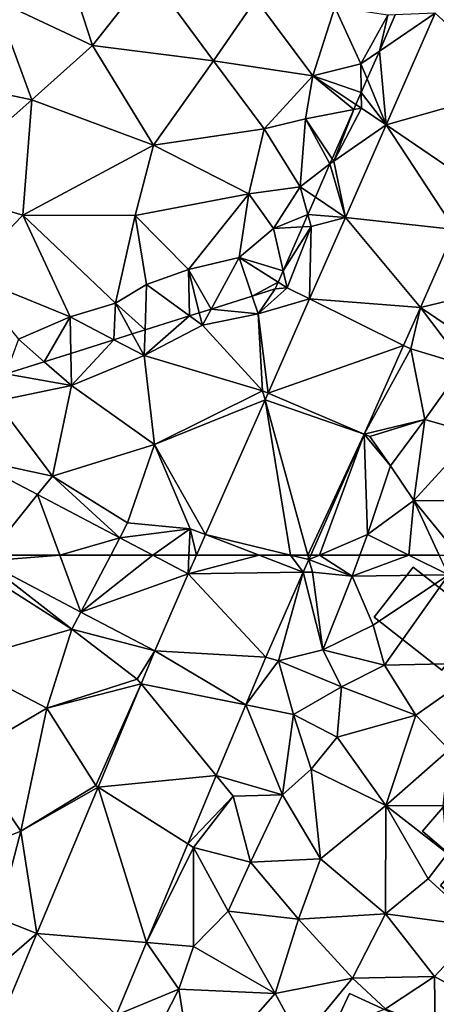
# Model space of a CAD drawing. Extents: x 571996 to 573059, y 6223000 to 6224080.
# Drawn here: x 572304 to 572334, y 6223093 to 6223163 of the extents above; entities that cross this region are included whole.
import ezdxf

# ---------------------------------------------------------------- set-up
doc = ezdxf.new("R2010")
doc.units = 0
doc.header["$MEASUREMENT"] = 0
for name, color, linetype in [('Bygninger_LOD1', 1, 'Continuous'), ('Bygninger_LOD2', 1, 'Continuous'), ('Terraen', 33, 'Continuous'), ('Terraen_sportsanlæg', 33, 'Continuous'), ('Terraen_vej', 33, 'Continuous')]:
    doc.layers.add(name, color=color, linetype=linetype)

# ---------------------------------------------------------------- blocks, each defined once
blk = doc.blocks.new('1km_6223_572_UTM32_ACAD_1_FMEBLOCK2')
at = {"layer": 'Terraen_sportsanlæg', "color": 92, "true_color": 0x00cc00}
for points in [[(-0.287, -24.78, 4.38), (-4.957, -28.62, 4.31), (2.023, -31.9, 4.34)], [(-0.287, -24.78, 4.38), (2.023, -31.9, 4.34), (6.083, -26.75, 4.33)], [(6.083, -26.75, 4.33), (2.023, -31.9, 4.34), (10.713, -33.01, 4.31)], [(6.083, -26.75, 4.33), (10.713, -33.01, 4.31), (13.733, -28.59, 4.37)], [(-8.757, -34.45, 4.29), (-2.317, -35.81, 4.29), (-4.957, -28.62, 4.31)], [(-4.957, -28.62, 4.31), (-2.317, -35.81, 4.29), (2.023, -31.9, 4.34)], [(13.733, -28.59, 4.37), (10.713, -33.01, 4.31), (17.823, -34.09, 4.56)], [(19.403, -29.16, 4.43), (13.733, -28.59, 4.37), (17.823, -34.09, 4.56)], [(19.403, -29.16, 4.43), (17.823, -34.09, 4.56), (21.263, -33.21, 4.73)], [(23.203, -29.73, 4.85), (19.403, -29.16, 4.43), (21.263, -33.21, 4.73)], [(23.203, -29.73, 4.85), (21.263, -33.21, 4.73), (22.585, -32.31, 4.749)], [(23.726, -29.707, 4.844), (23.203, -29.73, 4.85), (22.585, -32.31, 4.749)], [(2.023, -31.9, 4.34), (-2.317, -35.81, 4.29), (6.403, -39.04, 4.35)], [(2.023, -31.9, 4.34), (6.403, -39.04, 4.35), (10.713, -33.01, 4.31)], [(21.713, -34.299, 4.752), (22.585, -32.31, 4.749), (21.263, -33.21, 4.73)], [(10.713, -33.01, 4.31), (6.403, -39.04, 4.35), (14.343, -37.88, 4.38)], [(17.823, -34.09, 4.56), (10.713, -33.01, 4.31), (14.343, -37.88, 4.38)], [(21.289, -35.266, 4.775), (21.263, -33.21, 4.73), (17.823, -34.09, 4.56)], [(21.713, -34.299, 4.752), (21.263, -33.21, 4.73), (21.289, -35.266, 4.775)], [(-8.757, -34.45, 4.29), (-9.497, -42.15, 4.34), (-2.317, -35.81, 4.29)], [(17.823, -34.09, 4.56), (14.343, -37.88, 4.38), (17.303, -37.17, 4.55)], [(17.823, -34.09, 4.56), (17.303, -37.17, 4.55), (20.749, -36.498, 4.765)], [(20.91, -36.13, 4.773), (17.823, -34.09, 4.56), (20.749, -36.498, 4.765)], [(21.289, -35.266, 4.775), (17.823, -34.09, 4.56), (20.91, -36.13, 4.773)], [(-2.317, -35.81, 4.29), (-9.497, -42.15, 4.34), (-2.957, -44.05, 4.36)], [(-2.317, -35.81, 4.29), (-2.957, -44.05, 4.36), (6.403, -39.04, 4.35)], [(19.205, -40.019, 4.777), (20.749, -36.498, 4.765), (17.303, -37.17, 4.55)], [(17.303, -37.17, 4.55), (14.343, -37.88, 4.38), (16.913, -42.03, 4.57)], [(17.303, -37.17, 4.55), (16.913, -42.03, 4.57), (19.043, -40.388, 4.765)], [(19.205, -40.019, 4.777), (17.303, -37.17, 4.55), (19.043, -40.388, 4.765)], [(14.343, -37.88, 4.38), (6.403, -39.04, 4.35), (13.243, -42.53, 4.47)], [(14.343, -37.88, 4.38), (13.243, -42.53, 4.47), (16.913, -42.03, 4.57)], [(6.403, -39.04, 4.35), (-2.957, -44.05, 4.36), (5.103, -44.08, 4.39)], [(6.403, -39.04, 4.35), (5.103, -44.08, 4.39), (13.243, -42.53, 4.47)], [(18.001, -42.766, 4.657), (19.043, -40.388, 4.765), (16.913, -42.03, 4.57)], [(-9.497, -42.15, 4.34), (-7.067, -48.28, 4.29), (-2.957, -44.05, 4.36)], [(13.243, -42.53, 4.47), (15.003, -45.01, 4.78), (16.913, -42.03, 4.57)], [(17.462, -43.995, 4.73), (16.913, -42.03, 4.57), (15.003, -45.01, 4.78)], [(18.001, -42.766, 4.657), (16.913, -42.03, 4.57), (17.462, -43.995, 4.73)], [(13.243, -42.53, 4.47), (5.103, -44.08, 4.39), (8.903, -47.95, 4.6)], [(13.243, -42.53, 4.47), (8.903, -47.95, 4.6), (12.543, -47.09, 4.59)], [(13.243, -42.53, 4.47), (12.543, -47.09, 4.59), (15.003, -45.01, 4.78)], [(-2.957, -44.05, 4.36), (-7.067, -48.28, 4.29), (0.423, -51.34, 4.5)], [(-2.957, -44.05, 4.36), (0.423, -51.34, 4.5), (3.693, -50.36, 4.59)], [(5.103, -44.08, 4.39), (-2.957, -44.05, 4.36), (3.693, -50.36, 4.59)], [(5.103, -44.08, 4.39), (3.693, -50.36, 4.59), (5.913, -49.01, 4.61)], [(5.103, -44.08, 4.39), (5.913, -49.01, 4.61), (8.903, -47.95, 4.6)], [(17.462, -43.995, 4.73), (15.003, -45.01, 4.78), (17.067, -44.895, 4.795)], [(15.693, -48.031, 4.851), (15.003, -45.01, 4.78), (12.543, -47.09, 4.59)], [(17.067, -44.895, 4.795), (15.003, -45.01, 4.78), (15.693, -48.031, 4.851)], [(10.537, -50.775, 4.75), (12.543, -47.09, 4.59), (8.903, -47.95, 4.6)], [(13.477, -49.849, 4.734), (12.543, -47.09, 4.59), (10.537, -50.775, 4.75)], [(15.332, -48.854, 4.826), (12.543, -47.09, 4.59), (13.477, -49.849, 4.734)], [(15.693, -48.031, 4.851), (12.543, -47.09, 4.59), (15.332, -48.854, 4.826)], [(-7.067, -48.28, 4.29), (-3.267, -52.94, 4.6), (0.423, -51.34, 4.5)], [(8.903, -47.95, 4.6), (5.913, -49.01, 4.61), (8.984, -51.265, 4.756)], [(9.679, -51.046, 4.755), (8.903, -47.95, 4.6), (8.984, -51.265, 4.756)], [(10.537, -50.775, 4.75), (8.903, -47.95, 4.6), (9.679, -51.046, 4.755)], [(5.798, -52.269, 4.731), (5.913, -49.01, 4.61), (3.693, -50.36, 4.59)], [(8.984, -51.265, 4.756), (5.913, -49.01, 4.61), (5.798, -52.269, 4.731)], [(15.332, -48.854, 4.826), (13.477, -49.849, 4.734), (15.123, -49.33, 4.826)], [(3.693, -50.36, 4.59), (0.423, -51.34, 4.5), (3.557, -52.975, 4.677)], [(4.888, -52.556, 4.713), (3.693, -50.36, 4.59), (3.557, -52.975, 4.677)], [(5.798, -52.269, 4.731), (3.693, -50.36, 4.59), (4.888, -52.556, 4.713)], [(0.423, -51.34, 4.5), (-3.267, -52.94, 4.6), (-1.428, -54.546, 4.697)], [(0.476, -53.946, 4.659), (0.423, -51.34, 4.5), (-1.428, -54.546, 4.697)], [(3.557, -52.975, 4.677), (0.423, -51.34, 4.5), (0.476, -53.946, 4.659)], [(-1.428, -54.546, 4.697), (-3.267, -52.94, 4.6), (-4.174, -55.412, 4.728)]]:
    blk.add_polyline3d(points, close=True, dxfattribs=at)
blk = doc.blocks.new('1km_6223_572_UTM32_ACAD_1_FMEBLOCK4')
at = {"layer": 'Terraen', "color": 9, "true_color": 0xbbbbbb}
for points in [[(-10.69, 62.07, 4.779), (-11.15, 61.5, 4.8), (-4.39, 57.2, 4.84)], [(-10.69, 62.07, 4.779), (-4.39, 57.2, 4.84), (-3.748, 58.426, 4.745)], [(1.399, 62.5, 4.769), (3.938, 61.167, 4.76), (3.993, 62.5, 4.764)], [(4.527, 62.5, 4.763), (3.993, 62.5, 4.764), (3.938, 61.167, 4.76)], [(12.184, 61.272, 4.795), (12.83, 61.28, 4.74), (12.584, 62.177, 4.794)], [(13.337, 62.5, 4.842), (12.584, 62.177, 4.794), (15.69, 60.99, 5.13)], [(12.727, 62.5, 4.794), (12.584, 62.177, 4.794), (13.337, 62.5, 4.842)], [(12.83, 61.28, 4.74), (15.69, 60.99, 5.13), (12.584, 62.177, 4.794)], [(16.24, 62.5, 5.095), (13.337, 62.5, 4.842), (15.69, 60.99, 5.13)], [(19.74, 62.5, 4.994), (16.24, 62.5, 5.095), (15.69, 60.99, 5.13)], [(19.74, 62.5, 4.994), (15.69, 60.99, 5.13), (22.58, 61.08, 4.93)], [(21.917, 62.5, 4.903), (19.74, 62.5, 4.994), (22.58, 61.08, 4.93)], [(-11.15, 61.5, 4.8), (-12.55, 54.85, 4.86), (-4.39, 57.2, 4.84)], [(9.495, 55.188, 4.801), (10.4, 54.94, 4.81), (12.184, 61.272, 4.795)], [(10.4, 54.94, 4.81), (13.59, 55.72, 5.15), (12.184, 61.272, 4.795)], [(12.83, 61.28, 4.74), (12.184, 61.272, 4.795), (13.59, 55.72, 5.15)], [(12.83, 61.28, 4.74), (13.59, 55.72, 5.15), (15.69, 60.99, 5.13)], [(15.69, 60.99, 5.13), (13.59, 55.72, 5.15), (17.19, 57.48, 5.16)], [(22.58, 61.08, 4.93), (15.69, 60.99, 5.13), (17.19, 57.48, 5.16)], [(22.58, 61.08, 4.93), (17.19, 57.48, 5.16), (18, 54.63, 4.98)], [(22.58, 61.08, 4.93), (18, 54.63, 4.98), (25.56, 54.78, 4.99)], [(-3.748, 58.426, 4.745), (-4.39, 57.2, 4.84), (1.555, 55.642, 4.719)], [(-12.55, 54.85, 4.86), (-6.18, 51.55, 4.91), (-4.39, 57.2, 4.84)], [(-4.39, 57.2, 4.84), (-6.18, 51.55, 4.91), (0.28, 53.63, 4.7)], [(-4.39, 57.2, 4.84), (0.28, 53.63, 4.7), (1.555, 55.642, 4.719)], [(17.19, 57.48, 5.16), (13.59, 55.72, 5.15), (18, 54.63, 4.98)], [(10.4, 54.94, 4.81), (14.92, 53.08, 4.9), (13.59, 55.72, 5.15)], [(18, 54.63, 4.98), (13.59, 55.72, 5.15), (14.92, 53.08, 4.9)], [(1.555, 55.642, 4.719), (0.28, 53.63, 4.7), (0.567, 53.281, 4.734)], [(8.07, 51.783, 4.816), (10.4, 54.94, 4.81), (9.495, 55.188, 4.801)], [(-12.55, 54.85, 4.86), (-11.81, 48.26, 4.89), (-6.18, 51.55, 4.91)], [(8.07, 51.783, 4.816), (11.49, 51.1, 5), (10.4, 54.94, 4.81)], [(10.4, 54.94, 4.81), (11.49, 51.1, 5), (14.92, 53.08, 4.9)], [(18, 54.63, 4.98), (14.92, 53.08, 4.9), (20.25, 51.05, 4.85)], [(18, 54.63, 4.98), (20.25, 51.05, 4.85), (25.56, 54.78, 4.99)], [(25.56, 54.78, 4.99), (20.25, 51.05, 4.85), (22.63, 48.56, 4.97)], [(0.567, 53.281, 4.734), (0.28, 53.63, 4.7), (-6.18, 51.55, 4.91)], [(0.567, 53.281, 4.734), (-6.18, 51.55, 4.91), (-2.68, 46, 4.85)], [(0.567, 53.281, 4.734), (-2.68, 46, 4.85), (-2.522, 45.9, 4.78)], [(14.92, 53.08, 4.9), (11.49, 51.1, 5), (14.61, 49.46, 4.79)], [(14.92, 53.08, 4.9), (14.61, 49.46, 4.79), (20.25, 51.05, 4.85)], [(-6.18, 51.55, 4.91), (-11.81, 48.26, 4.89), (-8.05, 42.73, 4.87)], [(-6.18, 51.55, 4.91), (-8.05, 42.73, 4.87), (-2.68, 46, 4.85)], [(8.07, 51.783, 4.816), (5.952, 46.723, 4.838), (10.7, 45.34, 5)], [(8.07, 51.783, 4.816), (10.7, 45.34, 5), (11.49, 51.1, 5)], [(11.49, 51.1, 5), (10.7, 45.34, 5), (12.74, 47.17, 5.01)], [(11.49, 51.1, 5), (12.74, 47.17, 5.01), (14.61, 49.46, 4.79)], [(20.25, 51.05, 4.85), (14.61, 49.46, 4.79), (18.1, 44.58, 4.88)], [(20.25, 51.05, 4.85), (18.1, 44.58, 4.88), (22.63, 48.56, 4.97)], [(14.61, 49.46, 4.79), (12.74, 47.17, 5.01), (18.1, 44.58, 4.88)], [(-11.81, 48.26, 4.89), (-11.66, 41.31, 4.9), (-8.05, 42.73, 4.87)], [(22.63, 48.56, 4.97), (18.1, 44.58, 4.88), (22.19, 44.55, 4.82)], [(3.907, 41.835, 4.859), (7.17, 45.24, 4.91), (5.952, 46.723, 4.838)], [(5.952, 46.723, 4.838), (7.17, 45.24, 4.91), (10.7, 45.34, 5)], [(12.74, 47.17, 5.01), (10.7, 45.34, 5), (13.41, 40.75, 4.87)], [(12.74, 47.17, 5.01), (13.41, 40.75, 4.87), (18.1, 44.58, 4.88)], [(-2.522, 45.9, 4.78), (-2.68, 46, 4.85), (-8.05, 42.73, 4.87)], [(-2.522, 45.9, 4.78), (-8.05, 42.73, 4.87), (-6.907, 35.424, 4.845)], [(7.17, 45.24, 4.91), (3.907, 41.835, 4.859), (4.31, 41.58, 4.84)], [(7.17, 45.24, 4.91), (4.31, 41.58, 4.84), (8.39, 40.52, 5.04)], [(10.7, 45.34, 5), (7.17, 45.24, 4.91), (8.39, 40.52, 5.04)], [(10.7, 45.34, 5), (8.39, 40.52, 5.04), (13.41, 40.75, 4.87)], [(18.1, 44.58, 4.88), (13.41, 40.75, 4.87), (18.08, 36.83, 4.87)], [(18.1, 44.58, 4.88), (18.08, 36.83, 4.87), (21.13, 39.33, 4.93)], [(18.1, 44.58, 4.88), (22.51, 41.13, 5.45), (22.19, 44.55, 4.82)], [(18.1, 44.58, 4.88), (21.13, 39.33, 4.93), (22.51, 41.13, 5.45)], [(-11.66, 41.31, 4.9), (-9.69, 36.52, 4.92), (-8.05, 42.73, 4.87)], [(-6.907, 35.424, 4.845), (-8.05, 42.73, 4.87), (-9.69, 36.52, 4.92)], [(0.95, 34.77, 4.89), (4.31, 41.58, 4.84), (3.907, 41.835, 4.859)], [(0.95, 34.77, 4.89), (4.32, 34.49, 5.04), (4.31, 41.58, 4.84)], [(4.31, 41.58, 4.84), (4.32, 34.49, 5.04), (6.79, 37.02, 5.02)], [(8.39, 40.52, 5.04), (4.31, 41.58, 4.84), (6.79, 37.02, 5.02)], [(22.51, 41.13, 5.45), (21.13, 39.33, 4.93), (24.89, 35.88, 4.94)], [(8.39, 40.52, 5.04), (6.79, 37.02, 5.02), (11.84, 36.43, 5.04)], [(8.39, 40.52, 5.04), (11.84, 36.43, 5.04), (13.41, 40.75, 4.87)], [(13.41, 40.75, 4.87), (11.84, 36.43, 5.04), (18.08, 36.83, 4.87)], [(21.13, 39.33, 4.93), (18.08, 36.83, 4.87), (24.89, 35.88, 4.94)], [(4.32, 34.49, 5.04), (10.17, 31.11, 5.03), (6.79, 37.02, 5.02)], [(11.84, 36.43, 5.04), (6.79, 37.02, 5.02), (10.17, 31.11, 5.03)], [(11.84, 36.43, 5.04), (15.71, 32.22, 5.06), (18.08, 36.83, 4.87)], [(18.08, 36.83, 4.87), (15.71, 32.22, 5.06), (21.57, 32.34, 5)], [(24.89, 35.88, 4.94), (18.08, 36.83, 4.87), (21.57, 32.34, 5)], [(-6.907, 35.424, 4.845), (-9.69, 36.52, 4.92), (-11.47, 31.48, 5)], [(11.84, 36.43, 5.04), (10.17, 31.11, 5.03), (15.71, 32.22, 5.06)], [(-6.907, 35.424, 4.845), (-11.47, 31.48, 5), (-9.55, 29.109, 4.884)], [(24.89, 35.88, 4.94), (21.57, 32.34, 5), (26.28, 29.75, 5.02)], [(-1.227, 29.569, 4.912), (3.26, 31.42, 5), (0.95, 34.77, 4.89)], [(0.95, 34.77, 4.89), (3.26, 31.42, 5), (4.32, 34.49, 5.04)], [(4.32, 34.49, 5.04), (3.26, 31.42, 5), (10.17, 31.11, 5.03)], [(15.71, 32.22, 5.06), (10.17, 31.11, 5.03), (12.01, 27.74, 4.99)], [(18.07, 30.01, 5.11), (15.71, 32.22, 5.06), (12.01, 27.74, 4.99)], [(21.57, 32.34, 5), (15.71, 32.22, 5.06), (18.07, 30.01, 5.11)], [(21.57, 32.34, 5), (18.07, 30.01, 5.11), (21.62, 28.57, 5.05)], [(21.57, 32.34, 5), (21.62, 28.57, 5.05), (26.28, 29.75, 5.02)], [(-1.227, 29.569, 4.912), (1.1, 27.17, 4.99), (3.26, 31.42, 5)], [(3.26, 31.42, 5), (1.1, 27.17, 4.99), (4.37, 24.54, 4.97)], [(10.17, 31.11, 5.03), (3.26, 31.42, 5), (4.37, 24.54, 4.97)], [(10.17, 31.11, 5.03), (4.37, 24.54, 4.97), (12.01, 27.74, 4.99)]]:
    blk.add_polyline3d(points, close=True, dxfattribs=at)
blk = doc.blocks.new('1km_6223_572_UTM32_ACAD_1_FMEBLOCK45')
at = {"layer": 'Terraen', "color": 9, "true_color": 0xbbbbbb}
for points in [[(18.12, -31.702, 4.82), (21.633, -23.694, 4.808), (17.632, -26.42, 4.749)], [(18.773, -23.817, 4.844), (17.632, -26.42, 4.749), (21.633, -23.694, 4.808)], [(16.76, -28.409, 4.752), (18.12, -31.702, 4.82), (17.632, -26.42, 4.749)], [(16.76, -28.409, 4.752), (16.336, -29.376, 4.775), (18.12, -31.702, 4.82)], [(16.336, -29.376, 4.775), (15.957, -30.24, 4.773), (16.35, -30.5, 4.8)], [(16.336, -29.376, 4.775), (16.35, -30.5, 4.8), (18.12, -31.702, 4.82)], [(15.957, -30.24, 4.773), (15.796, -30.608, 4.765), (16.35, -30.5, 4.8)], [(14.252, -34.129, 4.777), (14.36, -34.29, 4.79), (15.796, -30.608, 4.765)], [(16.35, -30.5, 4.8), (14.36, -34.29, 4.79), (18.12, -31.702, 4.82)], [(14.36, -34.29, 4.79), (16.35, -30.5, 4.8), (15.796, -30.608, 4.765)], [(18.12, -31.702, 4.82), (14.36, -34.29, 4.79), (15.208, -38.339, 4.829)], [(13.048, -36.876, 4.657), (15.208, -38.339, 4.829), (14.09, -34.498, 4.765)], [(14.252, -34.129, 4.777), (14.09, -34.498, 4.765), (14.36, -34.29, 4.79)], [(15.208, -38.339, 4.829), (14.36, -34.29, 4.79), (14.09, -34.498, 4.765)], [(13.048, -36.876, 4.657), (12.509, -38.105, 4.73), (15.208, -38.339, 4.829)], [(12.114, -39.005, 4.795), (12.75, -38.97, 4.8), (12.509, -38.105, 4.73)], [(12.509, -38.105, 4.73), (12.75, -38.97, 4.8), (15.208, -38.339, 4.829)], [(15.208, -38.339, 4.829), (12.75, -38.97, 4.8), (12.632, -44.165, 4.813)], [(10.739, -42.141, 4.851), (11.02, -43.37, 4.88), (12.75, -38.97, 4.8)], [(10.739, -42.141, 4.851), (12.75, -38.97, 4.8), (12.114, -39.005, 4.795)], [(12.632, -44.165, 4.813), (12.75, -38.97, 4.8), (11.02, -43.37, 4.88)], [(10.739, -42.141, 4.851), (10.379, -42.964, 4.826), (11.02, -43.37, 4.88)], [(10.379, -42.964, 4.826), (10.17, -43.44, 4.826), (11.02, -43.37, 4.88)], [(8.95, -45.22, 4.8), (10.17, -43.44, 4.826), (8.523, -43.959, 4.734)], [(12.632, -44.165, 4.813), (11.02, -43.37, 4.88), (8.95, -45.22, 4.8)], [(11.02, -43.37, 4.88), (10.17, -43.44, 4.826), (8.95, -45.22, 4.8)], [(5.584, -44.885, 4.75), (8.95, -45.22, 4.8), (8.523, -43.959, 4.734)], [(12.632, -44.165, 4.813), (8.95, -45.22, 4.8), (9.657, -50.896, 4.795)], [(5.584, -44.885, 4.75), (4.726, -45.156, 4.755), (4.95, -46.05, 4.8)], [(5.584, -44.885, 4.75), (4.95, -46.05, 4.8), (8.95, -45.22, 4.8)], [(19.365, -47.486, 4.779), (19.88, -47.74, 4.71), (20.567, -44.765, 4.777)], [(23.69, -48.88, 5.11), (20.567, -44.765, 4.777), (19.88, -47.74, 4.71)], [(20.567, -44.765, 4.777), (23.69, -48.88, 5.11), (25.036, -47.776, 5.093)], [(4.031, -45.375, 4.756), (0.845, -46.379, 4.731), (0.78, -48.22, 4.8)], [(4.031, -45.375, 4.756), (0.78, -48.22, 4.8), (4.95, -46.05, 4.8)], [(4.726, -45.156, 4.755), (4.031, -45.375, 4.756), (4.95, -46.05, 4.8)], [(8.95, -45.22, 4.8), (4.95, -46.05, 4.8), (9.27, -50.73, 4.77)], [(9.657, -50.896, 4.795), (8.95, -45.22, 4.8), (9.27, -50.73, 4.77)], [(0.845, -46.379, 4.731), (-0.066, -46.666, 4.713), (0.78, -48.22, 4.8)], [(4.95, -46.05, 4.8), (0.78, -48.22, 4.8), (9.27, -50.73, 4.77)], [(-1.396, -47.085, 4.677), (-4.477, -48.056, 4.659), (-4.43, -50.36, 4.8)], [(-1.396, -47.085, 4.677), (-4.43, -50.36, 4.8), (0.78, -48.22, 4.8)], [(-0.066, -46.666, 4.713), (-1.396, -47.085, 4.677), (0.78, -48.22, 4.8)], [(16.551, -53.849, 4.786), (19.88, -47.74, 4.71), (19.365, -47.486, 4.779)], [(16.551, -53.849, 4.786), (20.9, -52.79, 5.04), (19.88, -47.74, 4.71)], [(23.69, -48.88, 5.11), (19.88, -47.74, 4.71), (20.9, -52.79, 5.04)], [(-4.477, -48.056, 4.659), (-6.381, -48.656, 4.697), (-4.43, -50.36, 4.8)], [(0.78, -48.22, 4.8), (-4.43, -50.36, 4.8), (1.53, -54.58, 4.84)], [(0.78, -48.22, 4.8), (1.53, -54.58, 4.84), (9.27, -50.73, 4.77)], [(-6.381, -48.656, 4.697), (-9.127, -49.522, 4.728), (-4.43, -50.36, 4.8)], [(23.69, -48.88, 5.11), (20.9, -52.79, 5.04), (24.46, -53.82, 4.86)], [(-9.127, -49.522, 4.728), (-9.85, -51.49, 4.83), (-4.43, -50.36, 4.8)], [(-4.43, -50.36, 4.8), (-9.85, -51.49, 4.83), (-5.78, -56.84, 4.82)], [(-4.43, -50.36, 4.8), (-5.78, -56.84, 4.82), (1.53, -54.58, 4.84)], [(9.446, -51.373, 4.794), (9.27, -50.73, 4.77), (1.53, -54.58, 4.84)], [(9.657, -50.896, 4.795), (9.27, -50.73, 4.77), (9.446, -51.373, 4.794)], [(9.446, -51.373, 4.794), (1.53, -54.58, 4.84), (5.184, -61.014, 4.767)], [(-9.85, -51.49, 4.83), (-11.878, -55.53, 4.817), (-5.78, -56.84, 4.82)], [(16.551, -53.849, 4.786), (16.95, -54.02, 4.72), (20.9, -52.79, 5.04)], [(20.9, -52.79, 5.04), (16.95, -54.02, 4.72), (18.42, -56.1, 5)], [(20.9, -52.79, 5.04), (18.42, -56.1, 5), (20.09, -58.59, 4.83)], [(24.46, -53.82, 4.86), (20.9, -52.79, 5.04), (20.09, -58.59, 4.83)], [(13.337, -62.5, 4.842), (16.551, -53.849, 4.786), (12.727, -62.5, 4.794)], [(13.337, -62.5, 4.842), (16.78, -61.02, 5.06), (16.551, -53.849, 4.786)], [(16.551, -53.849, 4.786), (18.42, -56.1, 5), (16.95, -54.02, 4.72)], [(16.551, -53.849, 4.786), (16.78, -61.02, 5.06), (18.42, -56.1, 5)], [(24.46, -53.82, 4.86), (20.09, -58.59, 4.83), (25.29, -58.63, 4.9)], [(1.53, -54.58, 4.84), (-5.78, -56.84, 4.82), (-0.41, -60.2, 4.79)], [(1.53, -54.58, 4.84), (-0.41, -60.2, 4.79), (4.07, -60.62, 4.77)], [(1.53, -54.58, 4.84), (4.07, -60.62, 4.77), (5.184, -61.014, 4.767)], [(-6.851, -58.169, 4.799), (-5.78, -56.84, 4.82), (-11.878, -55.53, 4.817)], [(18.42, -56.1, 5), (16.78, -61.02, 5.06), (20.09, -58.59, 4.83)], [(-0.965, -61.259, 4.777), (-5.78, -56.84, 4.82), (-6.851, -58.169, 4.799)], [(-0.965, -61.259, 4.777), (-0.41, -60.2, 4.79), (-5.78, -56.84, 4.82)], [(20.09, -58.59, 4.83), (16.78, -61.02, 5.06), (19.74, -62.5, 4.994)], [(21.917, -62.5, 4.903), (20.09, -58.59, 4.83), (19.74, -62.5, 4.994)], [(23.307, -62.5, 4.922), (25.29, -58.63, 4.9), (20.09, -58.59, 4.83)], [(23.307, -62.5, 4.922), (20.09, -58.59, 4.83), (21.917, -62.5, 4.903)], [(-0.965, -61.259, 4.777), (4.07, -60.62, 4.77), (-0.41, -60.2, 4.79)], [(-0.965, -61.259, 4.777), (1.399, -62.5, 4.769), (4.07, -60.62, 4.77)], [(1.399, -62.5, 4.769), (3.993, -62.5, 4.764), (4.07, -60.62, 4.77)], [(3.993, -62.5, 4.764), (4.527, -62.5, 4.763), (4.07, -60.62, 4.77)], [(4.527, -62.5, 4.763), (5.184, -61.014, 4.767), (4.07, -60.62, 4.77)], [(16.24, -62.5, 5.095), (16.78, -61.02, 5.06), (13.337, -62.5, 4.842)], [(19.74, -62.5, 4.994), (16.78, -61.02, 5.06), (16.24, -62.5, 5.095)]]:
    blk.add_polyline3d(points, close=True, dxfattribs=at)
blk = doc.blocks.new('1km_6223_572_UTM32_ACAD_1_FMEBLOCK46')
at = {"layer": 'Terraen_vej', "color": 251, "true_color": 0x555555}
for points in [[(21.633, -23.694, 4.808), (18.12, -31.702, 4.82), (27.473, -29.05, 4.879)], [(18.12, -31.702, 4.82), (24.43, -35.986, 4.904), (27.473, -29.05, 4.879)], [(15.208, -38.339, 4.829), (23.026, -39.187, 4.915), (18.12, -31.702, 4.82)], [(18.12, -31.702, 4.82), (23.026, -39.187, 4.915), (24.43, -35.986, 4.904)], [(15.208, -38.339, 4.829), (12.632, -44.165, 4.813), (20.567, -44.765, 4.777)], [(15.208, -38.339, 4.829), (20.567, -44.765, 4.777), (23.026, -39.187, 4.915)], [(23.026, -39.187, 4.915), (20.567, -44.765, 4.777), (28.496, -42.872, 5.007)], [(28.496, -42.872, 5.007), (20.567, -44.765, 4.777), (25.036, -47.776, 5.093)], [(9.657, -50.896, 4.795), (19.365, -47.486, 4.779), (12.632, -44.165, 4.813)], [(12.632, -44.165, 4.813), (19.365, -47.486, 4.779), (20.567, -44.765, 4.777)], [(9.657, -50.896, 4.795), (16.551, -53.849, 4.786), (19.365, -47.486, 4.779)], [(11.261, -62.5, 4.79), (9.446, -51.373, 4.794), (5.184, -61.014, 4.767)], [(9.446, -51.373, 4.794), (16.551, -53.849, 4.786), (9.657, -50.896, 4.795)], [(9.446, -51.373, 4.794), (12.496, -62.5, 4.794), (16.551, -53.849, 4.786)], [(11.261, -62.5, 4.79), (12.496, -62.5, 4.794), (9.446, -51.373, 4.794)], [(12.496, -62.5, 4.794), (12.727, -62.5, 4.794), (16.551, -53.849, 4.786)], [(-10.344, -62.5, 4.781), (-6.851, -58.169, 4.799), (-11.878, -55.53, 4.817)], [(-5.252, -62.5, 4.771), (-6.851, -58.169, 4.799), (-10.344, -62.5, 4.781)], [(-0.965, -61.259, 4.777), (-6.851, -58.169, 4.799), (-5.252, -62.5, 4.771)], [(-1.614, -62.5, 4.77), (-0.965, -61.259, 4.777), (-5.252, -62.5, 4.771)], [(-1.614, -62.5, 4.77), (1.399, -62.5, 4.769), (-0.965, -61.259, 4.777)], [(9.016, -62.5, 4.783), (5.184, -61.014, 4.767), (4.527, -62.5, 4.763)], [(9.016, -62.5, 4.783), (11.261, -62.5, 4.79), (5.184, -61.014, 4.767)]]:
    blk.add_polyline3d(points, close=True, dxfattribs=at)
blk = doc.blocks.new('1km_6223_572_UTM32_ACAD_1_FMEBLOCK90')
at = {"layer": 'Terraen_vej', "color": 251, "true_color": 0x555555}
for points in [[(-3.748, 58.426, 4.745), (-5.252, 62.5, 4.771), (-10.69, 62.07, 4.779)], [(-5.252, 62.5, 4.771), (-10.344, 62.5, 4.781), (-10.69, 62.07, 4.779)], [(-3.748, 58.426, 4.745), (-1.614, 62.5, 4.77), (-5.252, 62.5, 4.771)], [(-3.748, 58.426, 4.745), (3.938, 61.167, 4.76), (1.399, 62.5, 4.769)], [(-3.748, 58.426, 4.745), (1.399, 62.5, 4.769), (-1.614, 62.5, 4.77)], [(3.938, 61.167, 4.76), (12.184, 61.272, 4.795), (9.016, 62.5, 4.783)], [(3.938, 61.167, 4.76), (9.016, 62.5, 4.783), (4.527, 62.5, 4.763)], [(11.261, 62.5, 4.79), (9.016, 62.5, 4.783), (12.184, 61.272, 4.795)], [(12.496, 62.5, 4.794), (11.261, 62.5, 4.79), (12.584, 62.177, 4.794)], [(11.261, 62.5, 4.79), (12.184, 61.272, 4.795), (12.584, 62.177, 4.794)], [(12.727, 62.5, 4.794), (12.496, 62.5, 4.794), (12.584, 62.177, 4.794)], [(1.555, 55.642, 4.719), (3.938, 61.167, 4.76), (-3.748, 58.426, 4.745)], [(1.555, 55.642, 4.719), (9.495, 55.188, 4.801), (3.938, 61.167, 4.76)], [(3.938, 61.167, 4.76), (9.495, 55.188, 4.801), (12.184, 61.272, 4.795)], [(1.555, 55.642, 4.719), (0.567, 53.281, 4.734), (8.07, 51.783, 4.816)], [(1.555, 55.642, 4.719), (8.07, 51.783, 4.816), (9.495, 55.188, 4.801)], [(-2.522, 45.9, 4.78), (5.952, 46.723, 4.838), (0.567, 53.281, 4.734)], [(0.567, 53.281, 4.734), (5.952, 46.723, 4.838), (8.07, 51.783, 4.816)], [(-2.522, 45.9, 4.78), (3.907, 41.835, 4.859), (5.952, 46.723, 4.838)], [(-6.907, 35.424, 4.845), (0.95, 34.77, 4.89), (-2.522, 45.9, 4.78)], [(-2.522, 45.9, 4.78), (0.95, 34.77, 4.89), (3.907, 41.835, 4.859)], [(-9.55, 29.109, 4.884), (-1.227, 29.569, 4.912), (-6.907, 35.424, 4.845)], [(-6.907, 35.424, 4.845), (-1.227, 29.569, 4.912), (0.95, 34.77, 4.89)]]:
    blk.add_polyline3d(points, close=True, dxfattribs=at)
blk = doc.blocks.new('building_142718')
at = {"layer": 'Bygninger_LOD2', "color": 16, "true_color": 0x7e0000}
for points in [[(-1.025, 3.68, 4.89), (-3.815, 0.1, 4.84), (-3.815, 0.1, 9.05), (-1.025, 3.68, 7.46)], [(-1.025, 3.68, 7.46), (3.815, -0.11, 7.43), (1.015, -3.68, 9.03), (-3.815, 0.1, 9.05)], [(-3.815, 0.1, 4.84), (-1.025, 3.68, 4.89), (3.815, -0.11, 4.93), (1.015, -3.68, 4.91)], [(3.815, -0.11, 4.93), (-1.025, 3.68, 4.89), (-1.025, 3.68, 7.46), (3.815, -0.11, 7.43)], [(-3.815, 0.1, 4.84), (1.015, -3.68, 4.91), (1.015, -3.68, 9.03), (-3.815, 0.1, 9.05)], [(1.015, -3.68, 4.91), (3.815, -0.11, 4.93), (3.815, -0.11, 7.43), (1.015, -3.68, 9.03)]]:
    blk.add_3dface(points, dxfattribs=at)
blk = doc.blocks.new('building_95138')
at = {"layer": 'Bygninger_LOD1', "color": 16, "true_color": 0x7e0000}
for points in [[(-2.05, 0.07, 5.18), (-1.38, 1.52, 5.09), (2.05, -0.06, 5.07), (1.38, -1.52, 5.11)], [(1.38, -1.52, 7.61), (-2.05, 0.07, 7.68), (-1.38, 1.52, 7.59), (2.05, -0.06, 7.57)], [(-2.05, 0.07, 5.18), (-2.05, 0.07, 7.68), (-1.38, 1.52, 7.59), (-1.38, 1.52, 5.09)], [(-1.38, 1.52, 5.09), (-1.38, 1.52, 7.59), (2.05, -0.06, 7.57), (2.05, -0.06, 5.07)], [(1.38, -1.52, 5.11), (1.38, -1.52, 7.61), (-2.05, 0.07, 7.68), (-2.05, 0.07, 5.18)], [(2.05, -0.06, 5.07), (2.05, -0.06, 7.57), (1.38, -1.52, 7.61), (1.38, -1.52, 5.11)]]:
    blk.add_3dface(points, dxfattribs=at)
blk = doc.blocks.new('building_206213')
at = {"layer": 'Bygninger_LOD2', "color": 16, "true_color": 0x7e0000}
for points in [[(4.295, 0.215, 5.04), (1.245, -3.345, 5.06), (-4.295, 1.395, 4.9), (-1.245, 4.955, 4.97)], [(-1.245, 4.955, 4.97), (-4.295, 1.395, 4.9), (-2.705, 3.255, 8.49)], [(-1.245, 4.955, 4.97), (-2.705, 3.255, 8.49), (-1.245, 4.955, 7.71)], [(-1.245, 4.955, 7.71), (4.295, 0.215, 7.75), (2.875, -1.445, 8.51), (-2.705, 3.255, 8.49)], [(4.295, 0.215, 5.04), (-1.245, 4.955, 4.97), (-1.245, 4.955, 7.71), (4.295, 0.215, 7.75)], [(-4.295, 1.395, 4.9), (-4.295, 1.395, 7.75), (-2.705, 3.255, 8.49)], [(-2.705, 3.255, 8.49), (-1.635, -0.885, 7.75), (-4.295, 1.395, 7.75)], [(2.875, -1.445, 8.51), (-1.635, -0.885, 7.75), (-2.705, 3.255, 8.49)], [(-1.635, -0.885, 5.17), (-1.635, -0.885, 7.75), (-4.295, 1.395, 7.75)], [(-4.295, 1.395, 4.9), (-1.635, -0.885, 5.17), (-4.295, 1.395, 7.75)], [(1.245, -3.345, 5.06), (-1.635, -0.885, 5.17), (-4.295, 1.395, 4.9)], [(2.875, -1.445, 8.51), (1.245, -3.345, 5.06), (4.295, 0.215, 5.04)], [(2.875, -1.445, 8.51), (4.295, 0.215, 5.04), (4.295, 0.215, 7.75)], [(-1.635, -0.885, 5.17), (-3.015, -2.495, 5.11), (-3.015, -2.495, 7.12), (-1.635, -0.885, 7.75)], [(-3.015, -2.495, 5.11), (-1.635, -0.885, 5.17), (1.245, -3.345, 5.06), (-0.135, -4.955, 4.96)], [(-0.135, -4.955, 7.12), (-3.015, -2.495, 7.12), (-1.635, -0.885, 7.75)], [(1.245, -3.345, 7.76), (-1.635, -0.885, 7.75), (2.875, -1.445, 8.51)], [(1.245, -3.345, 7.76), (-0.135, -4.955, 7.12), (-1.635, -0.885, 7.75)], [(1.245, -3.345, 7.76), (1.245, -3.345, 5.06), (2.875, -1.445, 8.51)], [(-3.015, -2.495, 5.11), (-0.135, -4.955, 4.96), (-0.135, -4.955, 7.12), (-3.015, -2.495, 7.12)], [(-0.135, -4.955, 7.12), (1.245, -3.345, 5.06), (1.245, -3.345, 7.76)], [(-0.135, -4.955, 4.96), (1.245, -3.345, 5.06), (-0.135, -4.955, 7.12)]]:
    blk.add_3dface(points, dxfattribs=at)

msp = doc.modelspace()

# ---------------------------------------------------------------- block references
at = {"layer": 'Bygninger_LOD1', "color": 16, "true_color": 0x7e0000}
msp.add_blockref('building_95138', (572329.38, 6223092.11), dxfattribs=at)
at = {"layer": 'Bygninger_LOD2', "color": 16, "true_color": 0x7e0000}
for name, p in [('building_142718', (572333.585, 6223120.45)), ('building_206213', (572337.515, 6223103.845))]:
    msp.add_blockref(name, p, dxfattribs=at)
at = {"layer": 'Terraen', "color": 9, "true_color": 0xbbbbbb}
for name, p in [('1km_6223_572_UTM32_ACAD_1_FMEBLOCK45', (572312.5, 6223187.5)), ('1km_6223_572_UTM32_ACAD_1_FMEBLOCK4', (572312.5, 6223062.5))]:
    msp.add_blockref(name, p, dxfattribs=at)
at = {"layer": 'Terraen_sportsanlæg', "color": 92, "true_color": 0x00cc00}
msp.add_blockref('1km_6223_572_UTM32_ACAD_1_FMEBLOCK2', (572307.547, 6223193.39), dxfattribs=at)
at = {"layer": 'Terraen_vej', "color": 251, "true_color": 0x555555}
for name, p in [('1km_6223_572_UTM32_ACAD_1_FMEBLOCK46', (572312.5, 6223187.5)), ('1km_6223_572_UTM32_ACAD_1_FMEBLOCK90', (572312.5, 6223062.5))]:
    msp.add_blockref(name, p, dxfattribs=at)

doc.saveas('drawing.dxf')
